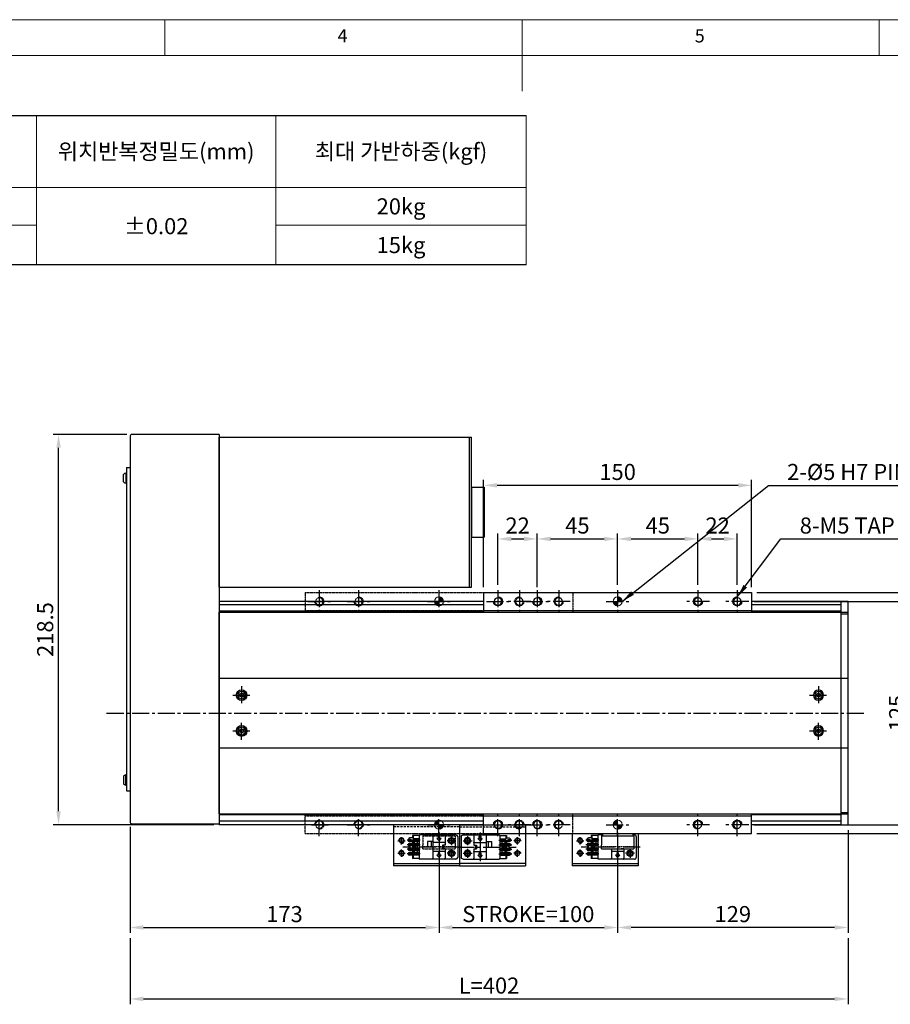
# Model space of a CAD drawing. Units: millimetres. Extents: x 10 to 4970, y 10 to 1118.
# Drawn here: x 2229 to 2716, y 567 to 1118 of the extents above; entities that cross this region are included whole.
import ezdxf

# ---------------------------------------------------------------- set-up
doc = ezdxf.new("R2010")
doc.units = ezdxf.units.MM
doc.header["$LTSCALE"] = 0.5
doc.header["$PDSIZE"] = -1
for name, pattern in [('CENTER2', [28.575, 19.05, -3.175, 3.175, -3.175]), ('HIDDEN', [0.375, 0.25, -0.125]), ('PHANTOM', [2.5, 1.25, -0.25, 0.25, -0.25, 0.25, -0.25])]:
    doc.linetypes.add(name, pattern=pattern)
for name, color, linetype in [('1', 3, 'CENTER2'), ('2', 5, 'HIDDEN'), ('3', 6, 'PHANTOM'), ('4', 1, 'Continuous'), ('5', 4, 'Continuous'), ('HIDDENLINE', 5, 'HIDDEN'), ('RD', 1, 'Continuous'), ('표제란', 4, 'Continuous')]:
    doc.layers.add(name, color=color, linetype=linetype)
doc.styles.get("Standard").update_dxf_attribs({"font": 'romans.shx', "bigfont": 'whgtxt.shx'})
doc.dimstyles.new('A3', dxfattribs={"dimscale": 3, "dimtxt": 3, "dimasz": 2.5, "dimexe": 1, "dimexo": 1, "dimgap": 1, "dimtad": 1, "dimdec": 4, "dimdsep": 46, "dimtxsty": 'Standard', "dimcen": 0, "dimclrd": 4, "dimclre": 4, "dimclrt": 254, "dimazin": 2, "dimtfac": 1, "dimtdec": 4, "dimtmove": 0, "dimatfit": 3, "dimfxl": 1, "dimtolj": 1, "dimarcsym": 0})

# ---------------------------------------------------------------- blocks, each defined once
blk = doc.blocks.new('표제란2')
at = {"linetype": 'Continuous', "lineweight": 0}
blk.add_line((410, 297), (10, 297), dxfattribs=at)
at = {"layer": '표제란', "linetype": 'Continuous', "lineweight": 0}
for p, q in [((165, 292), (165, 297)), ((215, 297), (215, 287)), ((265, 292), (265, 297)), ((405, 292), (15, 292))]:
    blk.add_line(p, q, dxfattribs=at)
at = {"layer": '표제란', "linetype": 'Continuous', "lineweight": 0, "char_height": 1.85, "attachment_point": 1}
for s, insert in [('4', (189.17, 295.67)), ('5', (239.17, 295.67))]:
    blk.add_mtext(s, dxfattribs=dict(at, insert=insert))
blk = doc.blocks.new('SDFSDF23123QQWE')
at = {"layer": '4'}
h = blk.add_hatch(dxfattribs=at)
h.set_pattern_fill('ANSI31', color=256, scale=0.1, style=0)
h.set_pattern_definition([(315, (-4404.05847, -2163.76272), (-0.2245064, -0.2245064), [])])
h.paths.add_polyline_path([(-3394.17, -2321.09), (-3391.67, -2321.09, 0.414214), (-3394.17, -2318.59)])
h.paths.add_polyline_path([(-3394.17, -2323.59), (-3394.17, -2321.09), (-3396.67, -2321.09, 0.414214)])
at = {"layer": '5'}
h = blk.add_hatch(dxfattribs=at)
h.set_pattern_fill('ANSI31', color=1, scale=0.1, style=0)
h.set_pattern_definition([(45, (-4404.05847, -2603.4205), (-0.2245064, 0.2245064), [])])
h.paths.add_polyline_path([(-3394.17, -2448.59, 0.414214), (-3391.67, -2446.09), (-3394.17, -2446.09)])
h.paths.add_polyline_path([(-3396.67, -2446.09), (-3394.17, -2446.09), (-3394.17, -2443.59, 0.414214)])
for p, q in [((-3469.17, -2316.09), (-3469.17, -2327.09)), ((-3469.17, -2316.09), (-3319.17, -2316.09)), ((-3319.17, -2316.09), (-3319.17, -2327.09)), ((-3469.17, -2326.09), (-3319.17, -2326.09)), ((-3469.17, -2451.09), (-3469.17, -2440.09)), ((-3469.17, -2441.09), (-3319.17, -2441.09)), ((-3319.17, -2451.09), (-3319.17, -2440.09)), ((-3469.17, -2451.09), (-3319.17, -2451.09))]:
    blk.add_line(p, q)
for centre in [(-3461.17, -2321.09), (-3439.17, -2321.09), (-3349.17, -2321.09), (-3327.17, -2321.09), (-3461.17, -2446.09), (-3439.17, -2446.09), (-3349.17, -2446.09), (-3327.17, -2446.09)]:
    blk.add_circle(centre, 2.07)
at = {"color": 7, "linetype": 'Continuous', "lineweight": 15}
for centre in [(-3394.17, -2321.09), (-3394.17, -2446.09)]:
    blk.add_circle(centre, 2.5, dxfattribs=at)
at = {"color": 1}
for centre, start, end in [((-3461.17, -2321.09), 180, 90), ((-3439.17, -2321.09), 180, 90), ((-3349.17, -2321.09), 90, 0), ((-3327.17, -2321.09), 90, 0), ((-3461.17, -2446.09), 270, 180), ((-3439.17, -2446.09), 270, 180), ((-3349.17, -2446.09), 0, 270), ((-3327.17, -2446.09), 0, 270)]:
    blk.add_arc(centre, 2.5, start, end, dxfattribs=at)
at = {"layer": '1'}
for p, q in [((-3461.17, -2314.71), (-3461.17, -2327.47)), ((-3439.17, -2314.71), (-3439.17, -2327.47)), ((-3394.17, -2314.71), (-3394.17, -2327.47)), ((-3349.17, -2314.71), (-3349.17, -2327.47)), ((-3327.17, -2314.71), (-3327.17, -2327.47)), ((-3465.55, -2321.09), (-3454.79, -2321.09)), ((-3445.55, -2321.09), (-3432.79, -2321.09)), ((-3400.55, -2321.09), (-3387.79, -2321.09)), ((-3342.79, -2321.09), (-3355.55, -2321.09)), ((-3320.79, -2321.09), (-3333.55, -2321.09)), ((-3461.17, -2452.47), (-3461.17, -2439.71)), ((-3439.17, -2452.47), (-3439.17, -2439.71)), ((-3394.17, -2452.47), (-3394.17, -2439.71)), ((-3349.17, -2452.47), (-3349.17, -2439.71)), ((-3327.17, -2452.47), (-3327.17, -2439.71)), ((-3467.55, -2446.09), (-3454.79, -2446.09)), ((-3445.55, -2446.09), (-3432.79, -2446.09)), ((-3400.55, -2446.09), (-3387.79, -2446.09)), ((-3342.79, -2446.09), (-3355.55, -2446.09)), ((-3320.79, -2446.09), (-3333.55, -2446.09))]:
    blk.add_line(p, q, dxfattribs=at)
blk = doc.blocks.new('*D233')
at = {"color": 4, "lineweight": -2, "transparency": 16777216}
for p, q in [((2290.49, 665.99), (2290.49, 606.72)), ((2463.49, 657.91), (2463.49, 606.72)), ((2297.99, 609.72), (2455.99, 609.72))]:
    blk.add_line(p, q, dxfattribs=at)
at = {"color": 4, "transparency": 16777216}
for points in [[(2297.99, 610.97), (2297.99, 608.47), (2290.49, 609.72)], [(2455.99, 610.97), (2455.99, 608.47), (2463.49, 609.72)]]:
    blk.add_solid(points, dxfattribs=at)
at = {"layer": 'Defpoints', "color": 0, "transparency": 16777216}
for p in [(2290.49, 668.99), (2463.49, 660.91), (2463.49, 609.72)]:
    blk.add_point(p, dxfattribs=at)
at = {"color": 254, "transparency": 16777216, "insert": (2376.99, 617.22), "char_height": 9, "attachment_point": 5}
blk.add_mtext('\\A1;173', dxfattribs=at)
blk = doc.blocks.new('*D234')
at = {"color": 4, "lineweight": -2, "transparency": 16777216}
for p, q in [((2692.49, 664.29), (2692.49, 606.72)), ((2563.49, 657.91), (2563.49, 606.72)), ((2684.99, 609.72), (2570.99, 609.72))]:
    blk.add_line(p, q, dxfattribs=at)
at = {"color": 4, "transparency": 16777216}
for points in [[(2570.99, 610.97), (2570.99, 608.47), (2563.49, 609.72)], [(2684.99, 610.97), (2684.99, 608.47), (2692.49, 609.72)]]:
    blk.add_solid(points, dxfattribs=at)
at = {"layer": 'Defpoints', "color": 0, "transparency": 16777216}
for p in [(2692.49, 667.29), (2563.49, 660.91), (2563.49, 609.72)]:
    blk.add_point(p, dxfattribs=at)
at = {"color": 254, "transparency": 16777216, "insert": (2627.99, 617.22), "char_height": 9, "attachment_point": 5}
blk.add_mtext('\\A1;129', dxfattribs=at)
blk = doc.blocks.new('*D235')
at = {"color": 4, "lineweight": -2, "transparency": 16777216}
for p, q in [((2290.49, 603.72), (2290.49, 566.72)), ((2692.49, 603.72), (2692.49, 566.72)), ((2297.99, 569.72), (2684.99, 569.72))]:
    blk.add_line(p, q, dxfattribs=at)
at = {"color": 4, "transparency": 16777216}
for points in [[(2297.99, 570.97), (2297.99, 568.47), (2290.49, 569.72)], [(2684.99, 570.97), (2684.99, 568.47), (2692.49, 569.72)]]:
    blk.add_solid(points, dxfattribs=at)
at = {"layer": 'Defpoints', "color": 0, "transparency": 16777216}
for p in [(2290.49, 606.72), (2692.49, 606.72), (2692.49, 569.72)]:
    blk.add_point(p, dxfattribs=at)
at = {"color": 254, "transparency": 16777216, "insert": (2491.49, 577.22), "char_height": 9, "attachment_point": 5}
blk.add_mtext('\\A1;L=402', dxfattribs=at)
blk = doc.blocks.new('*D236')
at = {"color": 4, "lineweight": -2, "transparency": 16777216}
for p, q in [((2288.69, 885.79), (2247.49, 885.79)), ((2250.49, 674.79), (2250.49, 878.29)), ((2337.49, 667.29), (2247.49, 667.29))]:
    blk.add_line(p, q, dxfattribs=at)
at = {"color": 4, "transparency": 16777216}
for points in [[(2249.24, 878.29), (2251.74, 878.29), (2250.49, 885.79)], [(2249.24, 674.79), (2251.74, 674.79), (2250.49, 667.29)]]:
    blk.add_solid(points, dxfattribs=at)
at = {"layer": 'Defpoints', "color": 0, "transparency": 16777216}
for p in [(2250.49, 885.79), (2291.69, 885.79), (2340.49, 667.29)]:
    blk.add_point(p, dxfattribs=at)
at = {"color": 254, "transparency": 16777216, "insert": (2242.99, 776.54), "char_height": 9, "attachment_point": 5, "rotation": 90}
blk.add_mtext('\\A1;218.5', dxfattribs=at)
blk = doc.blocks.new('*D237')
at = {"color": 4, "lineweight": -2, "transparency": 16777216}
for p, q in [((2463.49, 657.91), (2463.49, 606.72)), ((2563.49, 657.91), (2563.49, 606.72)), ((2470.99, 609.72), (2555.99, 609.72))]:
    blk.add_line(p, q, dxfattribs=at)
at = {"color": 4, "transparency": 16777216}
for points in [[(2470.99, 610.97), (2470.99, 608.47), (2463.49, 609.72)], [(2555.99, 610.97), (2555.99, 608.47), (2563.49, 609.72)]]:
    blk.add_solid(points, dxfattribs=at)
at = {"layer": 'Defpoints', "color": 0, "transparency": 16777216}
for p in [(2463.49, 660.91), (2563.49, 660.91), (2563.49, 609.72)]:
    blk.add_point(p, dxfattribs=at)
at = {"color": 254, "transparency": 16777216, "insert": (2513.49, 617.22), "char_height": 9, "attachment_point": 5}
blk.add_mtext('\\A1;STROKE=100', dxfattribs=at)
blk = doc.blocks.new('*D238')
at = {"color": 4, "lineweight": -2, "transparency": 16777216}
for p, q in [((2639.86, 792.29), (2730.49, 792.29)), ((2727.49, 784.79), (2727.49, 674.79)), ((2639.86, 667.29), (2730.49, 667.29))]:
    blk.add_line(p, q, dxfattribs=at)
at = {"color": 4, "transparency": 16777216}
for points in [[(2726.24, 784.79), (2728.74, 784.79), (2727.49, 792.29)], [(2726.24, 674.79), (2728.74, 674.79), (2727.49, 667.29)]]:
    blk.add_solid(points, dxfattribs=at)
at = {"layer": 'Defpoints', "color": 0, "transparency": 16777216}
for p in [(2636.86, 792.29), (2636.86, 667.29), (2727.49, 667.29)]:
    blk.add_point(p, dxfattribs=at)
at = {"color": 254, "transparency": 16777216, "insert": (2719.99, 729.79), "char_height": 9, "attachment_point": 5, "rotation": 90}
blk.add_mtext('\\A1;125', dxfattribs=at)
blk = doc.blocks.new('*D239')
at = {"color": 4, "lineweight": -2, "transparency": 16777216}
for p, q in [((2641.49, 797.29), (2755.49, 797.29)), ((2752.49, 669.79), (2752.49, 789.79)), ((2641.49, 662.29), (2755.49, 662.29))]:
    blk.add_line(p, q, dxfattribs=at)
at = {"color": 4, "transparency": 16777216}
for points in [[(2751.24, 789.79), (2753.74, 789.79), (2752.49, 797.29)], [(2751.24, 669.79), (2753.74, 669.79), (2752.49, 662.29)]]:
    blk.add_solid(points, dxfattribs=at)
at = {"layer": 'Defpoints', "color": 0, "transparency": 16777216}
for p in [(2638.49, 797.29), (2752.49, 797.29), (2638.49, 662.29)]:
    blk.add_point(p, dxfattribs=at)
at = {"color": 254, "transparency": 16777216, "insert": (2744.99, 729.79), "char_height": 9, "attachment_point": 5, "rotation": 90}
blk.add_mtext('\\A1;135', dxfattribs=at)
blk = doc.blocks.new('SDFSF222')
for p, q in [((-3516.17, -2532.98), (-3516.75, -2533.98)), ((-3516.75, -2533.98), (-3516.17, -2534.98)), ((-3515.01, -2532.98), (-3516.17, -2532.98)), ((-3516.17, -2534.98), (-3515.01, -2534.98)), ((-3514.44, -2533.98), (-3515.01, -2532.98)), ((-3515.01, -2534.98), (-3514.44, -2533.98))]:
    blk.add_line(p, q)
for radius in [2.85, 2.11]:
    blk.add_circle((-3515.59, -2533.98), radius)
blk = doc.blocks.new('*D228')
at = {"color": 4, "lineweight": -2, "transparency": 16777216}
for p, q in [((2518.49, 800.29), (2518.49, 830.29)), ((2525.99, 827.29), (2555.99, 827.29)), ((2563.49, 801.67), (2563.49, 830.29))]:
    blk.add_line(p, q, dxfattribs=at)
at = {"color": 4, "transparency": 16777216}
for points in [[(2525.99, 828.54), (2525.99, 826.04), (2518.49, 827.29)], [(2555.99, 828.54), (2555.99, 826.04), (2563.49, 827.29)]]:
    blk.add_solid(points, dxfattribs=at)
at = {"layer": 'Defpoints', "color": 0, "transparency": 16777216}
for p in [(2563.49, 827.29), (2518.49, 797.29), (2563.49, 798.67)]:
    blk.add_point(p, dxfattribs=at)
at = {"color": 254, "transparency": 16777216, "insert": (2540.99, 834.79), "char_height": 9, "attachment_point": 5}
blk.add_mtext('\\A1;45', dxfattribs=at)
blk = doc.blocks.new('*D229')
at = {"color": 4, "lineweight": -2, "transparency": 16777216}
for p, q in [((2563.49, 801.67), (2563.49, 830.29)), ((2570.99, 827.29), (2600.99, 827.29)), ((2608.49, 801.67), (2608.49, 830.29))]:
    blk.add_line(p, q, dxfattribs=at)
at = {"color": 4, "transparency": 16777216}
for points in [[(2570.99, 828.54), (2570.99, 826.04), (2563.49, 827.29)], [(2600.99, 828.54), (2600.99, 826.04), (2608.49, 827.29)]]:
    blk.add_solid(points, dxfattribs=at)
at = {"layer": 'Defpoints', "color": 0, "transparency": 16777216}
for p in [(2608.49, 827.29), (2563.49, 798.67), (2608.49, 798.67)]:
    blk.add_point(p, dxfattribs=at)
at = {"color": 254, "transparency": 16777216, "insert": (2585.99, 834.79), "char_height": 9, "attachment_point": 5}
blk.add_mtext('\\A1;45', dxfattribs=at)
blk = doc.blocks.new('*D230')
at = {"color": 4, "lineweight": -2, "transparency": 16777216}
for p, q in [((2496.49, 801.67), (2496.49, 830.29)), ((2503.99, 827.29), (2510.99, 827.29)), ((2518.49, 801.67), (2518.49, 830.29))]:
    blk.add_line(p, q, dxfattribs=at)
at = {"color": 4, "transparency": 16777216}
for points in [[(2503.99, 828.54), (2503.99, 826.04), (2496.49, 827.29)], [(2510.99, 828.54), (2510.99, 826.04), (2518.49, 827.29)]]:
    blk.add_solid(points, dxfattribs=at)
at = {"layer": 'Defpoints', "color": 0, "transparency": 16777216}
for p in [(2518.49, 827.29), (2496.49, 798.67), (2518.49, 798.67)]:
    blk.add_point(p, dxfattribs=at)
at = {"color": 254, "transparency": 16777216, "insert": (2507.49, 834.79), "char_height": 9, "attachment_point": 5}
blk.add_mtext('\\A1;22', dxfattribs=at)
blk = doc.blocks.new('*D231')
at = {"color": 4, "lineweight": -2, "transparency": 16777216}
for p, q in [((2608.49, 801.67), (2608.49, 830.29)), ((2615.99, 827.29), (2622.99, 827.29)), ((2630.49, 801.67), (2630.49, 830.29))]:
    blk.add_line(p, q, dxfattribs=at)
at = {"color": 4, "transparency": 16777216}
for points in [[(2615.99, 828.54), (2615.99, 826.04), (2608.49, 827.29)], [(2622.99, 828.54), (2622.99, 826.04), (2630.49, 827.29)]]:
    blk.add_solid(points, dxfattribs=at)
at = {"layer": 'Defpoints', "color": 0, "transparency": 16777216}
for p in [(2630.49, 827.29), (2608.49, 798.67), (2630.49, 798.67)]:
    blk.add_point(p, dxfattribs=at)
at = {"color": 254, "transparency": 16777216, "insert": (2619.49, 834.79), "char_height": 9, "attachment_point": 5}
blk.add_mtext('\\A1;22', dxfattribs=at)
blk = doc.blocks.new('*D232')
at = {"color": 4, "lineweight": -2, "transparency": 16777216}
for p, q in [((2488.49, 800.29), (2488.49, 860.29)), ((2638.49, 800.29), (2638.49, 860.29)), ((2495.99, 857.29), (2630.99, 857.29))]:
    blk.add_line(p, q, dxfattribs=at)
at = {"color": 4, "transparency": 16777216}
for points in [[(2495.99, 858.54), (2495.99, 856.04), (2488.49, 857.29)], [(2630.99, 858.54), (2630.99, 856.04), (2638.49, 857.29)]]:
    blk.add_solid(points, dxfattribs=at)
at = {"layer": 'Defpoints', "color": 0, "transparency": 16777216}
for p in [(2638.49, 857.29), (2488.49, 797.29), (2638.49, 797.29)]:
    blk.add_point(p, dxfattribs=at)
at = {"color": 254, "transparency": 16777216, "insert": (2563.49, 864.79), "char_height": 9, "attachment_point": 5}
blk.add_mtext('\\A1;150', dxfattribs=at)
blk = doc.blocks.new('Q34GSEFG')
for p, q in [((337.59, 210.38), (337.59, 190.18)), ((338.59, 211.38), (350.19, 211.38)), ((351.19, 210.38), (351.19, 190.18)), ((337.89, 204.38), (343.39, 204.38)), ((341.89, 204.08), (341.89, 197.73)), ((343.39, 204.38), (343.39, 202.88)), ((345.39, 204.38), (350.89, 204.38)), ((345.39, 204.38), (345.39, 202.88)), ((346.89, 204.08), (346.89, 197.73)), ((336.22, 200.91), (341.89, 200.91)), ((338.39, 201.41), (338.39, 200.41)), ((339.69, 201.41), (338.39, 201.41)), ((338.39, 200.41), (339.69, 200.41)), ((340.99, 200.91), (339.69, 202.11)), ((339.69, 202.11), (339.69, 201.41)), ((339.69, 199.71), (340.99, 200.91)), ((339.69, 200.41), (339.69, 199.71)), ((343.39, 203.38), (345.39, 203.38)), ((343.39, 202.88), (345.39, 202.88)), ((346.89, 200.91), (352.33, 200.91)), ((348.99, 201.41), (347.69, 201.41)), ((347.69, 201.41), (347.69, 200.41)), ((347.69, 200.41), (348.99, 200.41)), ((350.29, 200.91), (348.99, 202.11)), ((348.99, 202.11), (348.99, 201.41)), ((348.99, 199.71), (350.29, 200.91)), ((348.99, 200.41), (348.99, 199.71)), ((337.89, 197.43), (350.89, 197.43)), ((341.39, 197.43), (341.39, 194.43)), ((341.39, 196.43), (344.39, 196.43)), ((341.39, 194.43), (344.39, 194.43)), ((344.39, 197.43), (344.39, 194.43)), ((337.89, 189.88), (337.89, 186.08)), ((337.89, 189.88), (350.89, 189.88)), ((339.88, 189.88), (339.88, 186.38)), ((340.58, 190.38), (340.58, 183.1)), ((341.28, 189.88), (341.28, 184.38)), ((341.28, 188.68), (342.42, 188.68)), ((342.42, 189.88), (342.42, 184.38)), ((343.12, 190.38), (343.12, 183.04)), ((343.82, 189.88), (343.82, 184.38)), ((343.82, 188.68), (344.96, 188.68)), ((344.96, 189.88), (344.96, 184.38)), ((345.66, 190.38), (345.66, 183.04)), ((346.36, 189.88), (346.36, 184.38)), ((346.36, 188.68), (347.5, 188.68)), ((347.5, 189.88), (347.5, 184.38)), ((348.2, 190.38), (348.2, 183.04)), ((348.9, 189.88), (348.9, 184.38)), ((350.89, 189.88), (350.89, 186.08)), ((337.89, 186.38), (339.88, 186.38)), ((337.89, 186.08), (339.34, 186.08)), ((339.34, 186.38), (339.34, 184.65)), ((340.18, 184.98), (340.18, 184.48)), ((340.31, 183.68), (340.58, 183.68)), ((340.98, 184.98), (340.98, 184.48)), ((341.28, 187.08), (342.42, 187.08)), ((341.28, 186.38), (342.42, 186.38)), ((341.28, 186.08), (342.42, 186.08)), ((342.72, 184.98), (342.72, 184.48)), ((343.52, 184.98), (343.52, 184.48)), ((343.82, 187.08), (344.96, 187.08)), ((343.82, 186.38), (344.96, 186.38)), ((343.82, 186.08), (344.96, 186.08)), ((345.26, 184.98), (345.26, 184.48)), ((346.06, 184.98), (346.06, 184.48)), ((346.36, 187.08), (347.5, 187.08)), ((346.36, 186.38), (347.5, 186.38)), ((346.36, 186.08), (347.5, 186.08)), ((347.8, 184.98), (347.8, 184.48)), ((348.6, 184.98), (348.6, 184.48)), ((348.9, 186.38), (350.89, 186.38)), ((348.9, 186.08), (350.89, 186.08))]:
    blk.add_line(p, q)
for centre in [(340.89, 207.89), (347.89, 207.89)]:
    blk.add_circle(centre, 1.75)
for centre, radius, start, end in [((338.59, 210.38), 1, 90, 180), ((350.19, 210.38), 1, 0, 90), ((337.89, 204.08), 0.3, 90, 180), ((341.59, 204.08), 0.3, 0, 90), ((347.19, 204.08), 0.3, 90, 180), ((350.89, 204.08), 0.3, 0, 90), ((337.89, 197.73), 0.3, 180, 270), ((341.59, 197.73), 0.3, 270, 0), ((347.19, 197.73), 0.3, 180, 270), ((350.89, 197.73), 0.3, 270, 0), ((337.89, 190.18), 0.3, 180, 270), ((350.89, 190.18), 0.3, 270, 0), ((340.31, 184.65), 0.97, 180, 270), ((340.58, 184.98), 0.4, 0, 180), ((340.58, 184.48), 0.4, 180, 0), ((340.58, 184.38), 0.7, 270, 0), ((343.12, 184.38), 0.7, 180, 0), ((343.12, 184.98), 0.4, 0, 180), ((343.12, 184.48), 0.4, 180, 0), ((345.66, 184.38), 0.7, 180, 0), ((345.66, 184.98), 0.4, 0, 180), ((345.66, 184.48), 0.4, 180, 0), ((348.2, 184.38), 0.7, 180, 0), ((348.2, 184.98), 0.4, 0, 180), ((348.2, 184.48), 0.4, 180, 0)]:
    blk.add_arc(centre, radius, start, end)
for p in [(346.45, 206.9), (349.33, 208.88), (350.89, 204.38), (350.89, 197.43), (350.89, 189.88), (348.2, 183.68)]:
    blk.add_point(p)
at = {"layer": '1'}
for p, q in [((340.89, 210.39), (340.89, 205.39)), ((344.39, 213.46), (344.39, 180.59)), ((347.89, 210.39), (347.89, 205.39)), ((338.39, 207.89), (343.39, 207.89)), ((345.39, 207.89), (350.39, 207.89)), ((341.89, 200.91), (346.89, 200.91))]:
    blk.add_line(p, q, dxfattribs=at)
blk = doc.blocks.new('A$C03590C6A')
for p, q in [((0, 0), (0, 37)), ((23, 37), (0, 37)), ((1.2, 37), (1.2, 0)), ((23, 0), (23, 37)), ((23, 0), (0, 0))]:
    blk.add_line(p, q)
for centre in [(7, 32.5), (14, 32.5), (7, 4.5), (14, 4.5)]:
    blk.add_circle(centre, 1.23)
at = {"layer": '1'}
for p, q in [((7, 34.54), (7, 30.46)), ((14, 34.54), (14, 30.46)), ((4.96, 32.5), (9.04, 32.5)), ((11.96, 32.5), (16.04, 32.5)), ((7, 2.46), (7, 6.54)), ((14, 2.46), (14, 6.54)), ((4.96, 4.5), (9.04, 4.5)), ((11.96, 4.5), (16.04, 4.5))]:
    blk.add_line(p, q, dxfattribs=at)
at = {"layer": '2', "ltscale": 10}
blk.add_line((21.8, 0), (21.8, 37), dxfattribs=at)
at = {"layer": 'RD'}
for centre, start, end in [((7, 32.5), 180, 90), ((14, 32.5), 180, 90), ((7, 4.5), 270, 180), ((14, 4.5), 270, 180)]:
    blk.add_arc(centre, 1.5, start, end, dxfattribs=at)

msp = doc.modelspace()

# ---------------------------------------------------------------- linework, layer by layer
for p, q in [((1748.14097, 1064.38942), (2512.29998, 1064.38942)), ((2512.29998, 980.71501), (1748.14097, 980.71501)), ((2290.48574, 884.58815), (2290.48574, 668.98813)), ((2340.48574, 885.78815), (2291.68574, 885.78815)), ((2340.48574, 885.78815), (2340.48574, 667.28813)), ((2340.48574, 884.28813), (2480.48574, 884.28813)), ((2340.48574, 800.28813), (2340.48574, 884.28813)), ((2480.48574, 884.28813), (2481.68574, 884.28813)), ((2480.48574, 800.28813), (2480.48574, 884.28813)), ((2481.68574, 800.28813), (2481.68574, 884.28813)), ((2288.48574, 867.28815), (2288.48574, 686.28813)), ((2288.48574, 867.28815), (2290.48574, 867.28815)), ((2286.80326, 859.17808), (2286.80326, 863.39822)), ((2288.45326, 864.13815), (2288.10326, 864.13815)), ((2288.10326, 864.13815), (2288.10326, 858.43815)), ((2288.45326, 858.43815), (2288.45326, 864.13815)), ((2288.10326, 858.43815), (2288.45326, 858.43815)), ((2481.68574, 856.28813), (2481.68574, 828.28813)), ((2488.68574, 856.28813), (2488.68574, 828.28813)), ((2340.48574, 800.28813), (2480.48574, 800.28813)), ((2480.48574, 800.28813), (2481.68574, 800.28813)), ((2488.48574, 792.28813), (2340.48574, 792.28813)), ((2340.48574, 792.28813), (2340.48574, 667.28813)), ((2488.48574, 790.28813), (2340.48574, 790.28813)), ((2688.48577, 792.28813), (2638.48574, 792.28813)), ((2688.48577, 790.28813), (2638.48574, 790.28813)), ((2688.48577, 792.28813), (2688.48577, 667.28813)), ((2688.48577, 792.28813), (2688.48577, 667.28813)), ((2692.48577, 792.28813), (2688.48577, 792.28813)), ((2692.48577, 667.28813), (2692.48577, 792.28813)), ((2488.48574, 786.78813), (2340.48574, 786.78813)), ((2340.48574, 786.28813), (2688.48574, 786.28813)), ((2340.48574, 673.28813), (2340.48574, 786.28813)), ((2688.48577, 786.78813), (2638.48574, 786.78813)), ((2688.48574, 786.28813), (2688.48574, 673.28813)), ((2688.48577, 786.22476), (2692.48577, 786.22476)), ((2688.48577, 785.43312), (2692.48577, 785.43312)), ((2340.48574, 749.28813), (2688.48574, 749.28813)), ((2688.48577, 749.28813), (2692.48577, 749.28813)), ((2340.48574, 710.28814), (2688.48574, 710.28814)), ((2688.48577, 710.28813), (2692.48577, 710.28813)), ((2288.10326, 689.43813), (2288.10326, 695.13813)), ((2288.10326, 695.13813), (2288.45326, 695.13813)), ((2288.45326, 695.13813), (2288.45326, 689.43813)), ((2286.80326, 694.39821), (2286.80326, 690.17806)), ((2288.45326, 689.43813), (2288.10326, 689.43813)), ((2288.48574, 686.28813), (2290.48574, 686.28813)), ((2340.48574, 673.28813), (2688.48574, 673.28813)), ((2488.48574, 672.78813), (2340.48574, 672.78813)), ((2688.48577, 672.78813), (2638.48574, 672.78813)), ((2688.48577, 674.14314), (2692.48577, 674.14314)), ((2688.48577, 673.35151), (2692.48577, 673.35151)), ((2291.68574, 667.78813), (2340.48574, 667.78813)), ((2488.48574, 669.28814), (2340.48574, 669.28814)), ((2488.48574, 667.28813), (2340.48574, 667.28813)), ((2688.48577, 669.28814), (2638.48574, 669.28814)), ((2688.48577, 667.28813), (2638.48574, 667.28813)), ((2688.48577, 667.28813), (2692.48577, 667.28813)), ((2537.96574, 662.28814), (2537.96574, 644.28814)), ((2554.48574, 661.58814), (2552.76074, 661.58814)), ((2554.48574, 662.28814), (2572.48574, 662.28814)), ((2554.48574, 662.28814), (2554.48574, 661.08814)), ((2554.98574, 662.28814), (2554.98574, 661.08814)), ((2563.48574, 662.95356), (2563.48574, 657.28814)), ((2571.98574, 662.28814), (2571.98574, 661.08814)), ((2572.48574, 662.28814), (2572.48574, 661.08814)), ((2572.96074, 661.58814), (2572.48574, 661.58814)), ((2574.96574, 662.28814), (2574.96574, 644.28814)), ((2552.96074, 656.05814), (2545.62102, 656.05814)), ((2552.96074, 658.59814), (2545.67779, 658.59814)), ((2546.26074, 658.86814), (2546.26074, 658.59814)), ((2552.46074, 657.89814), (2546.96074, 657.89814)), ((2552.46074, 656.75814), (2546.96074, 656.75814)), ((2547.56074, 658.99814), (2547.06074, 658.99814)), ((2547.56074, 658.19814), (2547.06074, 658.19814)), ((2547.56074, 656.45814), (2547.06074, 656.45814)), ((2548.96074, 659.83814), (2547.23074, 659.83814)), ((2552.46074, 661.28814), (2548.66074, 661.28814)), ((2548.66074, 661.28814), (2548.66074, 659.83814)), ((2548.66074, 657.89814), (2548.66074, 656.75814)), ((2548.96074, 661.28814), (2548.96074, 659.29814)), ((2552.46074, 659.29814), (2548.96074, 659.29814)), ((2548.96074, 657.89814), (2548.96074, 656.75814)), ((2549.66074, 657.89814), (2549.66074, 656.75814)), ((2551.26074, 657.89814), (2551.26074, 656.75814)), ((2552.46074, 661.28814), (2552.46074, 648.28814)), ((2554.48574, 661.08814), (2554.48574, 655.78814)), ((2554.48574, 661.08814), (2572.48574, 661.08814)), ((2572.48574, 661.08814), (2572.48574, 655.78814)), ((2573.96074, 660.58814), (2573.96074, 648.98814)), ((2552.96074, 653.51814), (2545.62102, 653.51814)), ((2552.96074, 650.97814), (2545.62102, 650.97814)), ((2552.46074, 655.35814), (2546.96074, 655.35814)), ((2552.46074, 654.21814), (2546.96074, 654.21814)), ((2552.46074, 652.81814), (2546.96074, 652.81814)), ((2552.46074, 651.67814), (2546.96074, 651.67814)), ((2547.56074, 655.65814), (2547.06074, 655.65814)), ((2547.56074, 653.91814), (2547.06074, 653.91814)), ((2547.56074, 653.11814), (2547.06074, 653.11814)), ((2547.56074, 651.37814), (2547.06074, 651.37814)), ((2547.56074, 650.57814), (2547.06074, 650.57814)), ((2548.66074, 655.35814), (2548.66074, 654.21814)), ((2548.66074, 652.81814), (2548.66074, 651.67814)), ((2548.96074, 655.35814), (2548.96074, 654.21814)), ((2548.96074, 652.81814), (2548.96074, 651.67814)), ((2549.66074, 655.35814), (2549.66074, 654.21814)), ((2549.66074, 652.81814), (2549.66074, 651.67814)), ((2551.26074, 655.35814), (2551.26074, 654.21814)), ((2551.26074, 652.81814), (2551.26074, 651.67814)), ((2554.48574, 653.78814), (2554.48574, 655.78814)), ((2554.48574, 653.78814), (2572.48574, 653.78814)), ((2560.01074, 653.78814), (2560.01074, 648.28814)), ((2566.66074, 652.28814), (2560.31074, 652.28814)), ((2563.98574, 651.48814), (2562.98574, 651.48814)), ((2562.98574, 651.48814), (2562.98574, 650.18814)), ((2563.48574, 652.28814), (2563.48574, 646.84736)), ((2563.98574, 650.18814), (2563.98574, 651.48814)), ((2566.96074, 653.78814), (2565.46074, 653.78814)), ((2566.96074, 653.78814), (2566.96074, 648.28814)), ((2572.48574, 655.78814), (2572.48574, 653.78814)), ((2537.96574, 645.48814), (2574.96574, 645.48814)), ((2552.46074, 650.27814), (2546.96074, 650.27814)), ((2548.66074, 650.27814), (2548.66074, 648.28814)), ((2552.46074, 648.28814), (2548.66074, 648.28814)), ((2548.96074, 650.27814), (2548.96074, 648.28814)), ((2572.96074, 647.98814), (2552.76074, 647.98814)), ((2562.98574, 650.18814), (2562.28574, 650.18814)), ((2562.28574, 650.18813), (2563.48574, 648.88813)), ((2563.48573, 648.88814), (2564.68573, 650.18814)), ((2564.68574, 650.18814), (2563.98574, 650.18814)), ((2574.96574, 644.28814), (2537.96574, 644.28814))]:
    msp.add_line(p, q)
at = {"color": 7}
for p, q in [((2481.68574, 856.28813), (2488.68574, 856.28813)), ((2481.68574, 828.28813), (2488.68574, 828.28813))]:
    msp.add_line(p, q, dxfattribs=at)
at = {"color": 7, "lineweight": 0}
for points in [[(2238.08989, 1064.38942), (2238.08989, 980.71501)], [(2372.17056, 1064.38942), (2372.17056, 980.71501)], [(2512.29998, 1064.38942), (2512.29998, 980.71501)], [(1748.14097, 1024.0644), (2512.29998, 1024.0644)], [(2118.12297, 1002.89377), (2238.08989, 1002.89377)], [(2372.17056, 1002.89377), (2512.29998, 1002.89377)]]:
    msp.add_lwpolyline(points, dxfattribs=at)
for centre, radius in [((2352.98574, 739.78813), 3), ((2352.98574, 719.78813), 3), ((2542.46574, 658.28814), 1.22937), ((2542.46574, 651.28814), 1.22937), ((2570.46574, 651.28814), 1.75), ((2570.46574, 651.28814), 1.22937)]:
    msp.add_circle(centre, radius)
for centre, radius, start, end in [((2291.68574, 884.58815), 1.2, 90, 180), ((2288.86484, 861.28815), 2.95, 104.9610178, 134.3339922), ((2288.86484, 861.28815), 2.95, 225.6660078, 255.0389822), ((2288.86484, 692.28813), 2.95, 104.9610178, 134.3339922), ((2288.86484, 692.28813), 2.95, 225.6660078, 255.0389822), ((2291.68574, 668.98813), 1.2, 180, 270), ((2552.76074, 661.28814), 0.3, 89.99999, 180), ((2572.96074, 660.58814), 1, 0.000003, 90.00001), ((2547.23074, 658.86814), 0.97, 89.99999, 180), ((2546.96074, 658.59814), 0.7, 180, 270), ((2546.96074, 656.05814), 0.7, 89.99999, 270.00001), ((2547.06074, 658.59814), 0.4, 89.99999, 270.00001), ((2547.06074, 656.05814), 0.4, 89.99999, 270.00001), ((2547.56074, 658.59814), 0.4, 270, 90.00001), ((2547.56074, 656.05814), 0.4, 270, 90.00001), ((2546.96074, 653.51814), 0.7, 89.99999, 270.00001), ((2546.96074, 650.97814), 0.7, 89.99999, 270.00001), ((2547.06074, 653.51814), 0.4, 89.99999, 270.00001), ((2547.06074, 650.97814), 0.4, 89.99999, 270.00001), ((2547.56074, 653.51814), 0.4, 270, 90.00001), ((2547.56074, 650.97814), 0.4, 270, 90.00001), ((2560.31074, 651.98814), 0.3, 89.99999, 180), ((2566.66074, 651.98814), 0.3, 0.000003, 90.00001), ((2552.76074, 648.28814), 0.3, 180, 270), ((2560.31074, 648.28814), 0.3, 180, 270), ((2566.66074, 648.28814), 0.3, 270, 0.000003), ((2572.96074, 648.98814), 1, 270, 0.000003)]:
    msp.add_arc(centre, radius, start, end)
for p in [(2546.26074, 650.97814), (2569.47587, 652.73128), (2552.46074, 648.28814), (2560.01074, 648.28814), (2566.96074, 648.28814), (2571.45561, 649.845)]:
    msp.add_point(p)
at = {"layer": '1'}
for p, q in [((2352.98574, 744.78813), (2352.98574, 734.78813)), ((2675.98574, 744.78813), (2675.98574, 734.78813)), ((2347.98574, 739.78813), (2357.98574, 739.78813)), ((2670.98574, 739.78813), (2680.98574, 739.78813)), ((2277.41551, 729.78813), (2702.48577, 729.78813)), ((2352.98574, 714.78813), (2352.98574, 724.78813)), ((2675.98574, 714.78813), (2675.98574, 724.78813)), ((2347.98574, 719.78813), (2357.98574, 719.78813)), ((2670.98574, 719.78813), (2680.98574, 719.78813)), ((2540.42574, 658.28814), (2544.50574, 658.28814)), ((2542.46574, 656.24814), (2542.46574, 660.32814)), ((2540.42574, 651.28814), (2544.50574, 651.28814)), ((2542.46574, 649.24814), (2542.46574, 653.32814)), ((2576.04217, 654.78814), (2543.16797, 654.78814)), ((2563.48574, 653.78814), (2563.48574, 652.28814)), ((2572.96574, 651.28814), (2567.96574, 651.28814)), ((2572.50574, 651.28814), (2568.42574, 651.28814)), ((2570.46574, 653.78814), (2570.46574, 648.78814)), ((2570.46574, 649.24814), (2570.46574, 653.32814))]:
    msp.add_line(p, q, dxfattribs=at)
at = {"layer": '2'}
msp.add_line((2454.48574, 654.98814), (2472.48574, 654.98814), dxfattribs=at)
at = {"layer": '3'}
for p, q in [((2454.48574, 662.28814), (2472.48574, 662.28814)), ((2454.48574, 662.28814), (2454.48574, 661.08814)), ((2454.98574, 662.28814), (2454.98574, 661.08814)), ((2471.98574, 662.28814), (2471.98574, 661.08814)), ((2472.48574, 662.28814), (2472.48574, 661.08814)), ((2454.48574, 661.08814), (2454.48574, 655.78814)), ((2454.48574, 661.08814), (2472.48574, 661.08814)), ((2472.48574, 661.08814), (2472.48574, 655.78814)), ((2454.48574, 653.78814), (2454.48574, 655.78814)), ((2454.48574, 653.78814), (2472.48574, 653.78814)), ((2472.48574, 655.78814), (2472.48574, 653.78814))]:
    msp.add_line(p, q, dxfattribs=at)
at = {"layer": 'HIDDENLINE'}
msp.add_line((2554.48574, 654.98814), (2572.48574, 654.98814), dxfattribs=at)
at = {"layer": 'RD'}
for centre, start, end in [((2542.46574, 658.28814), 270, 180), ((2542.46574, 651.28814), 270, 180), ((2570.46574, 651.28814), 0, 270)]:
    msp.add_arc(centre, 1.5, start, end, dxfattribs=at)

# ---------------------------------------------------------------- block references
at = {"xscale": 4, "yscale": 4, "zscale": 4}
msp.add_blockref('표제란2', (1650, -70), dxfattribs=at)
at = {"xscale": -1}
for name, p, rotation in [('SDFSDF23123QQWE', (5957.65436, -1653.80348), 180), ('A$C03590C6A', (2474.96574, 644.28814), 270), ('Q34GSEFG', (2687.35356, 999.17707), 90)]:
    msp.add_blockref(name, p, dxfattribs=dict(at, rotation=rotation))
at = {"extrusion": (0, 0, -1), "zscale": -1, "rotation": 180}
for p in [(-5868.5765, -1794.18967), (-6191.5765, -1794.18967), (-5868.5765, -1814.18967), (-6191.5765, -1814.18967)]:
    msp.add_blockref('SDFSF222', p, dxfattribs=at)
for name, p, rotation in [('A$C03590C6A', (2474.96574, 644.28814), 90), ('Q34GSEFG', (2262.57793, 999.17707), 270)]:
    msp.add_blockref(name, p, dxfattribs=dict(rotation=rotation))
at = {"layer": '3', "xscale": -1, "rotation": 180}
msp.add_blockref('SDFSDF23123QQWE', (5857.65436, -1653.80348), dxfattribs=at)

# ---------------------------------------------------------------- texts
at = {"char_height": 9, "attachment_point": 5}
for s, insert in [('{\\fGulimChe|b0|i0|c129|p49;위치반복정밀도(mm)}', (2305.13022, 1044.22691)), ('{\\fGulimChe|b0|i0|c129|p49;최대 가반하중(kgf)}', (2442.23527, 1044.22691)), ('{\\fGulimChe|b0|i0|c129|p49;20kg}', (2442.23527, 1013.47909)), ('{\\fGulimChe|b0|i0|c129|p49;%%P0.02}', (2305.13022, 1002.38971)), ('{\\fGulimChe|b0|i0|c129|p49;15kg}', (2442.23527, 991.80439))]:
    msp.add_mtext(s, dxfattribs=dict(at, insert=insert))
at = {"color": 254, "char_height": 9, "attachment_point": 7}
for s, insert in [('{\\C9;2-%%C5 H7 PIN HOLE DP10}', (2658.39667, 860.28814)), ('{\\C9;8-M5 TAP DP15}', (2665.44188, 830.28814))]:
    msp.add_mtext(s, dxfattribs=dict(at, insert=insert))

# ---------------------------------------------------------------- dimensions: what is measured, and where the dimension line sits
for base, p1, p2, picture, middle in [((2250.48574, 885.78815), (2340.48574, 667.28813), (2291.68574, 885.78815), '*D236', (2242.98574, 776.53814)), ((2752.48577, 797.28812), (2638.48574, 662.28812), (2638.48574, 797.28812), '*D239', (2744.98577, 729.78812)), ((2727.48577, 667.28812), (2636.86324, 792.28812), (2636.86324, 667.28812), '*D238', (2719.98577, 729.78812))]:
    dim = msp.add_linear_dim(base=base, p1=p1, p2=p2, angle=90, dimstyle='A3')
    dim.commit()
    dim.dimension.update_dxf_attribs({"geometry": picture, "text_midpoint": middle})
for base, p1, p2, picture, middle in [((2638.48574, 857.28814), (2488.48574, 797.28814), (2638.48574, 797.28814), '*D232', (2563.48574, 864.78814)), ((2518.48574, 827.28814), (2496.48574, 798.66564), (2518.48574, 798.66564), '*D230', (2507.48574, 834.78814)), ((2563.48574, 827.28814), (2518.48574, 797.28814), (2563.48574, 798.66564), '*D228', (2540.98574, 834.78814)), ((2608.48574, 827.28814), (2563.48574, 798.66564), (2608.48574, 798.66564), '*D229', (2585.98574, 834.78814)), ((2630.48574, 827.28814), (2608.48574, 798.66564), (2630.48574, 798.66564), '*D231', (2619.48574, 834.78814)), ((2463.48574, 609.71574), (2290.48574, 668.98813), (2463.48574, 660.91064), '*D233', (2376.98574, 617.21574)), ((2563.48574, 609.71574), (2692.48577, 667.28813), (2563.48574, 660.91064), '*D234', (2627.98575, 617.21574))]:
    dim = msp.add_linear_dim(base=base, p1=p1, p2=p2, dimstyle='A3')
    dim.commit()
    dim.dimension.update_dxf_attribs({"geometry": picture, "text_midpoint": middle})
for base, p1, p2, text, picture, middle in [((2563.48574, 609.71574), (2463.48574, 660.91064), (2563.48574, 660.91064), 'STROKE=<>', '*D237', (2513.48574, 617.21574)), ((2692.48577, 569.71574), (2290.48574, 606.71574), (2692.48577, 606.71574), 'L=<>', '*D235', (2491.48575, 577.21574))]:
    dim = msp.add_linear_dim(base=base, p1=p1, p2=p2, text=text, dimstyle='A3')
    dim.commit()
    dim.dimension.update_dxf_attribs({"geometry": picture, "text_midpoint": middle})

# ---------------------------------------------------------------- leaders
at = {"annotation_type": 0, "has_hookline": 1, "hookline_direction": 0}
for points, text_width in [([(2565.98574, 792.28814), (2647.89667, 857.28814), (2655.39667, 857.28814)], 166.39286), ([(2630.48574, 794.78814), (2654.94188, 827.28814), (2662.44188, 827.28814)], 106.33929)]:
    msp.add_leader(points, dimstyle='A3', override={"dimgap": 1, "dimtad": 1}, dxfattribs=dict(at, text_width=text_width))

doc.saveas('drawing.dxf')
